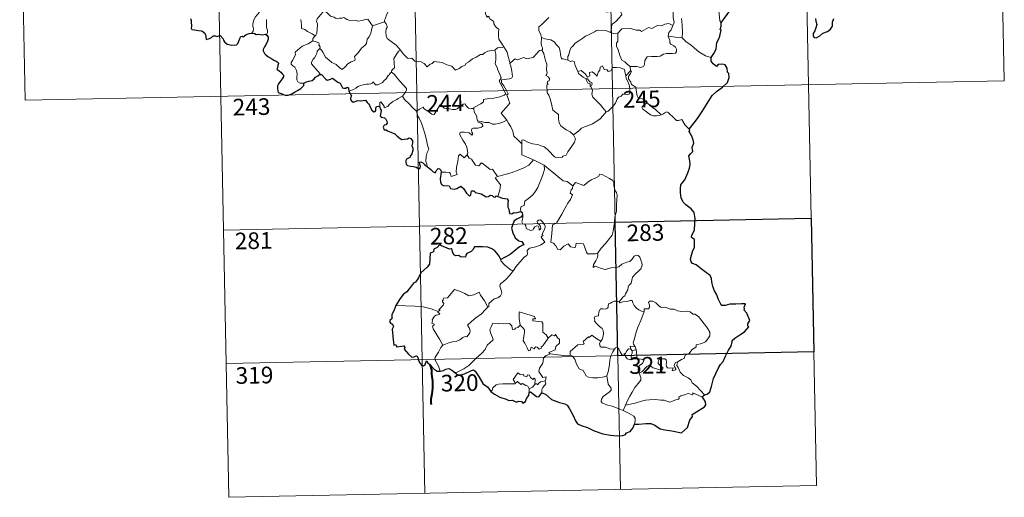
# Model space of a CAD drawing. Units: metres. Extents: x 638799 to 643313, y 4653065 to 4656123.
# Drawn here: x 639082 to 639525, y 4654824 to 4655039 of the extents above; entities that cross this region are included whole.
import ezdxf
from ezdxf.enums import TextEntityAlignment as Align

# ---------------------------------------------------------------- set-up
doc = ezdxf.new("R2010")
doc.units = ezdxf.units.M
doc.header["$MEASUREMENT"] = 0
doc.layers.add('Level 63', color=7, linetype='Continuous', lineweight=0)
doc.styles.add('Arial', font='ARIAL.TTF', dxfattribs={"height": 0.2})

msp = doc.modelspace()

# ---------------------------------------------------------------- linework, layer by layer
at = {"layer": 'Level 63', "linetype": 'Continuous', "lineweight": 0}
for points in [[(639523.03, 4655131.84), (639525.43, 4655011.4)], [(639346.5, 4655128.31), (639352.51, 4654827.21)], [(639434.77, 4655130.08), (639440.78, 4654828.99)], [(639081.7, 4655123.01), (639084.11, 4655002.57)], [(639169.97, 4655124.78), (639175.98, 4654823.68)], [(639258.23, 4655126.54), (639264.25, 4654825.45)], [(639376.04, 4655036.22), (639376.62, 4655037.7), (639376.23, 4655039.95), (639376.24, 4655043.07), (639375.51, 4655045.88), (639376.09, 4655047.26), (639375.89, 4655048.28), (639374.43, 4655049.69), (639373.03, 4655050.73), (639371.84, 4655051.05), (639371.1, 4655052.04), (639370.24, 4655054.93), (639370.15, 4655056.15), (639369.55, 4655057.3), (639369.49, 4655059.26), (639368.15, 4655061.06), (639367.82, 4655063.52), (639368.28, 4655064.33), (639368.03, 4655066.24), (639367.14, 4655068.04), (639366.89, 4655072.19), (639366.55, 4655075.83)], [(639401.9, 4655071.83), (639401.53, 4655070.52), (639402.01, 4655068.57), (639402.04, 4655067.49), (639401.13, 4655066.42), (639399.37, 4655064.55), (639399.16, 4655062.85), (639399.29, 4655061.42), (639398.97, 4655060.44), (639397.91, 4655059.56), (639396.61, 4655058.91), (639396.63, 4655057.03), (639396.27, 4655054.8), (639396.33, 4655051.75), (639395.71, 4655049.84), (639396, 4655047.11), (639396.57, 4655044.3), (639396.95, 4655041.56), (639397.17, 4655038.42), (639397.76, 4655037.43)], [(639178.59, 4655056.9), (639178.76, 4655055.94), (639179.39, 4655054.94), (639180.42, 4655054.3), (639181.32, 4655053.79), (639182.99, 4655054.17), (639183.85, 4655053.08), (639184.94, 4655051.14), (639185.99, 4655048.97), (639186.91, 4655047.09), (639188.01, 4655045.15), (639188.69, 4655043.91), (639189.75, 4655042.31), (639188.82, 4655041.29), (639187.75, 4655039.99), (639187.01, 4655038.32), (639186.73, 4655036.86), (639186.7, 4655035.79), (639187.06, 4655034.9), (639186.9, 4655033.8), (639186.32, 4655032.8)], [(639335.45, 4655047.63), (639337.57, 4655046.5), (639339.92, 4655045.49), (639342.3, 4655044.19), (639346.13, 4655042.28), (639347.08, 4655042.42), (639349.27, 4655043.61), (639350.25, 4655043.83), (639352.16, 4655043.47), (639353.11, 4655041.05), (639351.73, 4655039.54), (639350.56, 4655038.24), (639349.59, 4655037.51), (639348.66, 4655036.87), (639348.47, 4655035.84), (639348.41, 4655034.77), (639347.95, 4655033.18)], [(639218.9, 4655042.98), (639217.44, 4655041.3), (639216.49, 4655040.15), (639215.77, 4655039.24), (639215.49, 4655038.15), (639215.89, 4655037.02), (639215.81, 4655034.49), (639215.65, 4655032.78), (639215.21, 4655031.98), (639214.93, 4655031.68)], [(639218.9, 4655042.98), (639220.19, 4655042.15), (639221.71, 4655040.5), (639223.43, 4655040.08), (639224.3, 4655039.41), (639225.85, 4655039.65), (639226.97, 4655039.64), (639227.77, 4655039.85), (639229.13, 4655038.99), (639230.43, 4655038.46), (639233.02, 4655038.71), (639234.1, 4655038.3), (639235.99, 4655038.52), (639237.34, 4655038.93), (639238.66, 4655039.06), (639240.74, 4655036.11)], [(639252.05, 4655046.25), (639251.29, 4655045.22), (639250.25, 4655045.36), (639249.7, 4655045.61), (639248.8, 4655045.32), (639248.15, 4655044.78), (639248, 4655043.93), (639247.77, 4655043.28), (639247.61, 4655042.07), (639246.94, 4655041.05), (639246.57, 4655039.61), (639246.05, 4655038.68), (639246.11, 4655037.9)], [(639291.62, 4655043.36), (639291.65, 4655041.64), (639292.16, 4655039.97), (639292.43, 4655040.42), (639292.86, 4655039.98), (639293.1, 4655040.43), (639293.64, 4655039.31), (639294.92, 4655038.37), (639295.41, 4655037.83), (639295.45, 4655037.03), (639296.09, 4655035.84), (639296.91, 4655035.02), (639297.63, 4655034.63), (639297.52, 4655033.13), (639297.48, 4655031.56), (639297.7, 4655030.19), (639299.1, 4655027.87), (639299.86, 4655026.62)], [(639192.95, 4655038.94), (639192.96, 4655037.5), (639193, 4655035.4), (639193.4, 4655034.04), (639193.39, 4655032.92), (639193.02, 4655032.42), (639192.46, 4655032.37)], [(639214.93, 4655031.68), (639213.49, 4655032.57), (639211.45, 4655033.64), (639210.22, 4655034.51), (639208.75, 4655034.93), (639208.63, 4655036.64), (639208.35, 4655038.96)], [(639320.22, 4655039.89), (639318.67, 4655038.34), (639317.03, 4655036.75), (639315.72, 4655035.64), (639315.6, 4655034.03), (639316.51, 4655032.12), (639316.81, 4655030.91)], [(639379.94, 4655039.42), (639380.27, 4655036.42), (639380.4, 4655033.06), (639380.2, 4655030.77)], [(639216.97, 4655025.92), (639217.93, 4655025.08), (639218.26, 4655024.23), (639219.53, 4655022.08), (639221.17, 4655020.7), (639222.44, 4655019.65), (639224.26, 4655018.76), (639226.16, 4655017.02), (639227.05, 4655016.38), (639228.32, 4655017.68), (639229.62, 4655019), (639231.1, 4655019.87), (639232.77, 4655020.54), (639232.85, 4655021.17), (639232.57, 4655022.3), (639234.19, 4655024), (639235.75, 4655026.12), (639237.38, 4655027.48), (639238, 4655028.24), (639238.26, 4655030.1), (639239.25, 4655031.13), (639239.89, 4655032.81), (639240.27, 4655034.17), (639240.74, 4655036.11)], [(639240.74, 4655036.11), (639246.11, 4655037.9)], [(639246.11, 4655037.9), (639246.11, 4655037.89), (639246.82, 4655037.03), (639247.38, 4655035.89), (639247.37, 4655035.32), (639246.85, 4655034.74), (639246.73, 4655033.39), (639246.85, 4655031.62), (639247.27, 4655030.45), (639249.14, 4655029.08), (639251.33, 4655027.4), (639252.69, 4655025.88), (639253.32, 4655025.15)], [(639347.95, 4655033.18), (639345.84, 4655034.06), (639342.63, 4655034.14), (639341.63, 4655034.1), (639340.73, 4655033.44), (639339.31, 4655032.71), (639338.08, 4655032.05), (639336.7, 4655031.44), (639335.5, 4655030.52), (639333.62, 4655029.34), (639332.03, 4655028.32), (639331.02, 4655026.96), (639330.18, 4655026.31), (639329.62, 4655025.01), (639329.24, 4655023.13), (639328.78, 4655022.37), (639328.79, 4655020.6)], [(639376.04, 4655036.22), (639374.29, 4655037.11), (639372.38, 4655036.86), (639370.99, 4655036.11), (639369.09, 4655036.27), (639366.52, 4655035), (639365.05, 4655035.34), (639361.95, 4655033.6), (639361.21, 4655034.24), (639359.46, 4655034.16), (639356.58, 4655035.08), (639353.1, 4655034.81), (639351.21, 4655032.87)], [(639373.93, 4655031.51), (639374.31, 4655033.15), (639375.23, 4655034.34), (639376.04, 4655036.22)], [(639214.93, 4655031.68), (639214.46, 4655031.17), (639213.87, 4655030.28), (639213.78, 4655029.32)], [(639316.81, 4655030.91), (639316.76, 4655027.92), (639316.96, 4655026.8), (639317.37, 4655026.28), (639317.28, 4655025.42), (639316.95, 4655025.14)], [(639328.79, 4655020.6), (639326.66, 4655021.21), (639325.9, 4655021.3), (639325.46, 4655023.14), (639325.27, 4655024.65), (639324.8, 4655026.37), (639323.64, 4655027.54), (639322.63, 4655028.95), (639321.02, 4655029.77), (639318.43, 4655030.32), (639316.81, 4655030.91)], [(639347.95, 4655033.18), (639349.32, 4655032.71), (639351.21, 4655032.87)], [(639351.21, 4655032.87), (639351.24, 4655029.25), (639350.72, 4655028.38), (639350.63, 4655027), (639351.36, 4655025.36), (639352.15, 4655022.79), (639353.05, 4655020.63), (639354.37, 4655019.95), (639355.63, 4655018.7), (639356.89, 4655017.85)], [(639356.89, 4655017.85), (639359.89, 4655017.78), (639361.54, 4655017.3), (639362.84, 4655017.84), (639363.24, 4655018.67), (639363.4, 4655020.57), (639364.49, 4655022.16), (639366.45, 4655022.29), (639369.01, 4655022.25), (639370.41, 4655022.43), (639371.89, 4655023.41), (639373.22, 4655023.68), (639375.96, 4655023.67), (639377.21, 4655023.87), (639377.72, 4655024.57), (639377.76, 4655025.64), (639377.27, 4655026.54), (639376.5, 4655027.09), (639375.2, 4655027.82), (639374.7, 4655028.48), (639374.69, 4655029.78), (639374.08, 4655030.94), (639373.93, 4655031.51)], [(639380.2, 4655030.77), (639377.2, 4655030.99), (639373.93, 4655031.51)], [(639393.38, 4655021.8), (639390.72, 4655022.67), (639387.75, 4655024.34), (639385.87, 4655026.14), (639384.52, 4655027.3), (639381.96, 4655029.1), (639380.2, 4655030.77)], [(639209.68, 4655010.27), (639208.15, 4655010.26), (639207.1, 4655010.95), (639206.67, 4655011.84), (639206.63, 4655012.99), (639206.81, 4655014.47), (639206.43, 4655016.01), (639205.7, 4655017.49), (639204.85, 4655018.17), (639204.1, 4655018.81), (639203.97, 4655019.62), (639204.62, 4655020.47), (639205.94, 4655023.07), (639205.87, 4655024.26), (639206.93, 4655025.22), (639209.05, 4655026.97), (639211.75, 4655028.05), (639213.78, 4655029.32)], [(639216.81, 4655014.13), (639217.04, 4655014.56), (639213.24, 4655019.04), (639213.18, 4655019.82), (639213.9, 4655021.04), (639214.61, 4655021.75), (639215.24, 4655023), (639215.6, 4655023.72), (639215.7, 4655024.78), (639216.97, 4655025.92)], [(639213.78, 4655029.32), (639215.38, 4655028.86), (639216.44, 4655028.48), (639216.68, 4655027.8), (639216.44, 4655027.46), (639217.07, 4655026.65), (639216.97, 4655025.92)], [(639253.32, 4655025.15), (639252.34, 4655024.67), (639252.01, 4655023.96), (639250.31, 4655021.37), (639250.52, 4655019.67), (639250.62, 4655017.2), (639249.82, 4655016.6), (639249.27, 4655015.88), (639249.3, 4655015.25)], [(639253.32, 4655025.15), (639253.49, 4655024.94), (639254.51, 4655023.51), (639256.5, 4655021.53), (639257.6, 4655021.36), (639258.41, 4655021.52), (639259.73, 4655020.24), (639261.3, 4655020.04), (639262.62, 4655019.95), (639264, 4655019.1), (639265.38, 4655017.71), (639266.76, 4655018.87), (639267.6, 4655019.1), (639268.46, 4655020.06), (639272.03, 4655019.64), (639274.24, 4655018.59), (639276.51, 4655017.9), (639278.03, 4655016.12), (639279.69, 4655016.93), (639280.96, 4655017.74), (639282.44, 4655018.48), (639282.81, 4655019.21), (639284.18, 4655019.93), (639285.81, 4655021.32), (639287.48, 4655022.06), (639289.33, 4655023.16), (639290.42, 4655023.22), (639291.17, 4655023.92), (639292.65, 4655024.64), (639294.47, 4655024.96), (639295.89, 4655025.16)], [(639295.89, 4655025.16), (639296.21, 4655023.32), (639296.22, 4655020.76), (639296.04, 4655019.08), (639296.86, 4655017.32), (639297.21, 4655016.26), (639298.15, 4655014.25), (639298.61, 4655012.63), (639297.83, 4655011.21), (639298.93, 4655008.93), (639300.77, 4655005.54), (639300.08, 4655004.94), (639298.11, 4655004.15), (639295.39, 4655003.55), (639293.18, 4655003.4), (639290.7, 4655002.99), (639290.74, 4655001.84), (639289.56, 4655000.94), (639286.34, 4654999.28), (639286.33, 4654998.94)], [(639299.86, 4655026.62), (639299.1, 4655026.38), (639298.52, 4655026.48), (639297, 4655026.17), (639295.89, 4655025.16)], [(639303.02, 4655019.65), (639302.56, 4655019.54), (639301.83, 4655022.26), (639301.37, 4655024.29), (639299.86, 4655026.62)], [(639316.95, 4655025.14), (639315.98, 4655024.96), (639313.09, 4655021.79), (639310.1, 4655021.32), (639308.87, 4655021.91), (639305.94, 4655020.84), (639304.92, 4655021.2), (639303.02, 4655019.65)], [(639316.95, 4655025.14), (639317.94, 4655023.68), (639318.39, 4655021.62), (639318.83, 4655020.01), (639319.28, 4655018.86), (639319.11, 4655016.21), (639319.42, 4655015.19), (639319.33, 4655014.29), (639318.77, 4655013.77), (639319.9, 4655013.21), (639320.4, 4655012.38), (639320.33, 4655011.31), (639319.64, 4655011.19), (639319.37, 4655010.37), (639319.79, 4655009.64), (639319.26, 4655009.56), (639319.41, 4655005.95), (639320.2, 4655004.87), (639320.94, 4655002.85), (639321.49, 4655000.2), (639321.92, 4654998.13), (639324.46, 4654996.23), (639324.55, 4654994.28), (639324.76, 4654992.38), (639325.52, 4654991.08), (639326.82, 4654990.12), (639327.95, 4654989.25), (639329.83, 4654988.32), (639331.32, 4654987.07)], [(639333.17, 4655015.6), (639332.07, 4655018.25), (639331.56, 4655020.05), (639330.84, 4655020.4), (639329.97, 4655020.09), (639328.79, 4655020.6)], [(639301.17, 4654993.68), (639298.66, 4654996.84), (639301.67, 4655000.19), (639302.52, 4655001.28), (639302.19, 4655002.44), (639301.24, 4655005.01), (639301.9, 4655005.46), (639301.07, 4655007.05), (639299.89, 4655009.02), (639298.87, 4655010.5), (639298.79, 4655011.77), (639302.42, 4655012.3), (639303.55, 4655012.73), (639303.81, 4655013.36), (639303.44, 4655015.69), (639302.97, 4655017.92), (639302.66, 4655019.13), (639303.02, 4655019.65)], [(639333.17, 4655015.6), (639334.71, 4655016.05), (639336.54, 4655014.43), (639337.52, 4655013.06), (639338.64, 4655013.55), (639338.56, 4655015.1), (639339.62, 4655015.45), (639340.75, 4655014.59), (639342.02, 4655013.42), (639342.34, 4655015.25), (639343.12, 4655016.22), (639343.25, 4655017.44), (639344.28, 4655018.11), (639345.16, 4655016.46), (639346.45, 4655016.25), (639346.95, 4655015.61), (639348.08, 4655015.84), (639348.81, 4655017.36), (639350.7, 4655017.35), (639352.44, 4655017.24), (639354.26, 4655016.51), (639354.49, 4655014.77), (639354.9, 4655013.56)], [(639356.89, 4655017.85), (639356.96, 4655015.79)], [(639249.3, 4655015.25), (639248.78, 4655014.93), (639248.22, 4655014.11), (639247.7, 4655013.74), (639246.81, 4655012.26), (639245.92, 4655011.43), (639245.22, 4655010.57), (639244.33, 4655010.08), (639243.16, 4655009.59), (639242.06, 4655009.55), (639241.52, 4655010.32), (639241.13, 4655010.93), (639240.58, 4655010.33), (639239.99, 4655010.04), (639238.94, 4655009.85), (639237.92, 4655009.86), (639236.5, 4655009.56), (639235.48, 4655009.26), (639234.15, 4655008.79), (639233.24, 4655008.05), (639232.06, 4655007.4), (639230.03, 4655006.75)], [(639249.3, 4655015.25), (639250.44, 4655014.3), (639251.52, 4655012.97), (639253.05, 4655011.24), (639254.83, 4655009.28), (639255.97, 4655007.93), (639256.07, 4655007.28), (639255.52, 4655006.29), (639254.21, 4655004.4)], [(639336.97, 4655012.31), (639335.58, 4655013.06), (639334.27, 4655014.1), (639333.53, 4655014.67), (639333.17, 4655015.6)], [(639336.97, 4655012.31), (639336.95, 4655011.82), (639337.72, 4655010.33), (639338.72, 4655010.19), (639338.85, 4655008.87)], [(639338.85, 4655008.87), (639339.39, 4655009.28), (639339.63, 4655009.84), (639339.49, 4655010.55), (639338.63, 4655010.9), (639337.55, 4655012.25), (639336.97, 4655012.31)], [(639354.9, 4655013.56), (639355.08, 4655012.34), (639355.8, 4655011.04), (639356.43, 4655009.51), (639356.65, 4655007.94), (639356.74, 4655006.07), (639356.36, 4655005.36), (639355.46, 4655005.17), (639353.57, 4655005.4), (639352.71, 4655004.43), (639351.56, 4655003.99), (639350.99, 4655003.16), (639350.15, 4655001.26), (639349.05, 4654999.75), (639346.89, 4654997.71), (639346.03, 4654997.41)], [(639356.96, 4655015.79), (639354.9, 4655013.56)], [(639357.37, 4655009.76), (639357.06, 4655010.67), (639356.12, 4655012.3), (639356.07, 4655013.3), (639356.94, 4655014.62), (639357.4, 4655015.75), (639356.96, 4655015.79)], [(639084.11, 4655002.57), (639525.43, 4655011.4)], [(639346.03, 4654997.41), (639344.45, 4654999.15), (639343.46, 4655000.58), (639341.6, 4655002.38), (639340.04, 4655004.04), (639339.47, 4655005.3), (639339.89, 4655006.99), (639339.28, 4655008.48), (639338.85, 4655008.87)], [(639364.53, 4655001.44), (639363.98, 4655002.51), (639362.29, 4655003.18), (639360.63, 4655003.32), (639359.97, 4655004.56), (639359.54, 4655007.21), (639359.35, 4655008.48), (639357.37, 4655009.76)], [(639254.21, 4655004.4), (639252.23, 4655003.35), (639251.6, 4655002.92), (639249.91, 4655002.04), (639249.01, 4655001.35), (639248.26, 4655000.65), (639247.58, 4654999.8), (639246.02, 4654999.15), (639246, 4654999.93), (639244.48, 4655001.92), (639243.93, 4655001.58), (639244.01, 4655000.89), (639243.93, 4654999.63)], [(639254.21, 4655004.4), (639255.12, 4655002.96), (639257.15, 4655001.02), (639259.07, 4654999.1), (639260.51, 4654997.64)], [(639260.51, 4654997.64), (639261.88, 4654998.56), (639263.54, 4654999.53), (639263.93, 4654998.7), (639265.58, 4654997.62), (639267.38, 4654996.37), (639268.43, 4654996.13), (639269.41, 4654997.66), (639271.12, 4655000.48), (639271.68, 4655000.72), (639272.3, 4654999.71), (639272.97, 4654999.1), (639274.12, 4654998.86), (639275.34, 4654998.74), (639276.71, 4654998.41), (639278.08, 4654998.37), (639278.9, 4654998.67), (639279.83, 4654999.43), (639281.55, 4655000.82), (639282.42, 4655000.94), (639282.74, 4655000.2), (639283.92, 4654999.08), (639285.24, 4654998.88), (639286.33, 4654998.94)], [(639286.33, 4654998.94), (639286.56, 4654997.4), (639287.75, 4654995.2), (639287.74, 4654994.58), (639288.09, 4654993.34)], [(639364.53, 4655001.44), (639362.79, 4655000.17), (639362.11, 4654999.52), (639362.58, 4654998.57), (639364.25, 4654997.41), (639365.94, 4654996.07), (639367.29, 4654995.61), (639368.66, 4654995.54), (639370.04, 4654995.77), (639370.74, 4654996.02)], [(639370.74, 4654996.02), (639368.2, 4654998.36), (639366.09, 4655000), (639364.53, 4655001.44)], [(639265.37, 4654972.7), (639265.22, 4654973.88), (639264.75, 4654975.04), (639264.92, 4654977.19), (639265.4, 4654979.05), (639266.09, 4654980.48), (639265.44, 4654982.31), (639264.94, 4654985.36), (639264.27, 4654987.66), (639263.55, 4654990.05), (639262.73, 4654992.23), (639261.7, 4654994.59), (639261.11, 4654995.39), (639260.51, 4654997.64)], [(639331.32, 4654987.07), (639333.63, 4654988.79), (639334.86, 4654989.95), (639336.29, 4654990.63), (639338.01, 4654991.24), (639339.8, 4654991.96), (639341.73, 4654993.21), (639343.33, 4654994.2), (639344.46, 4654995.64), (639346.03, 4654997.41)], [(639383.44, 4654989.58), (639381.61, 4654991.32), (639380.14, 4654993.9), (639378.57, 4654993.41), (639377.69, 4654993.44), (639376.74, 4654994.34), (639373.89, 4654997.1), (639373.39, 4654997.38), (639372.51, 4654996.91), (639371.55, 4654996.27), (639370.74, 4654996.02)], [(639288.09, 4654993.34), (639288.31, 4654992.65), (639289.6, 4654992.21), (639290.26, 4654991.7), (639290.45, 4654990.96), (639289.75, 4654990.42), (639288.22, 4654989.95), (639286.13, 4654990.04), (639285.44, 4654989.66), (639285.32, 4654989.06), (639285.52, 4654988.2), (639285.89, 4654987.43), (639285.42, 4654986.91), (639284.3, 4654987.97), (639282.05, 4654988.16), (639280.68, 4654988.22), (639280.02, 4654987.88), (639280.13, 4654986.95), (639281.47, 4654984.64), (639282.59, 4654982.8), (639283.17, 4654981.49), (639283.62, 4654978.93), (639283.34, 4654977.97)], [(639288.09, 4654993.34), (639289.62, 4654992.96), (639291.34, 4654992.55), (639293.2, 4654992.64), (639294.79, 4654991.77), (639295.97, 4654991.78), (639297.67, 4654992.16), (639299.42, 4654992.68)], [(639299.42, 4654992.68), (639301.17, 4654993.68)], [(639308.03, 4654982.94), (639306.06, 4654984.87), (639304.4, 4654986.34), (639303.95, 4654988.62), (639303.1, 4654990.6), (639302.04, 4654992.24), (639301.17, 4654993.68)], [(639308.03, 4654982.94), (639308.02, 4654984.56), (639308.68, 4654984.78), (639310.69, 4654983.78), (639312.73, 4654983), (639315.02, 4654982.65), (639316.77, 4654982.09), (639318.1, 4654981.6), (639319.47, 4654980.54), (639320.83, 4654979.26), (639321.95, 4654977.78), (639322.66, 4654977.03), (639323.69, 4654976.69), (639326.2, 4654976.97), (639326.51, 4654977.4), (639327.95, 4654977.88), (639328.66, 4654979.36), (639330.59, 4654981.9), (639331.73, 4654983.78), (639332.25, 4654985.14), (639331.32, 4654987.07)], [(639313.22, 4654975.79), (639308.05, 4654977.94), (639308.03, 4654982.94)], [(639271.68, 4654970.18), (639273.78, 4654970.24), (639275.44, 4654969.98), (639275.91, 4654969.41), (639276.1, 4654968.3), (639278.81, 4654969.14), (639278.33, 4654970.27), (639278.61, 4654972.23), (639279.19, 4654975.12), (639279.52, 4654977.55), (639280.2, 4654978.37), (639281.98, 4654976.68), (639283.34, 4654977.97)], [(639283.34, 4654977.97), (639284.19, 4654976.51), (639285.29, 4654976.12), (639286.47, 4654974.21), (639287.13, 4654973.35), (639288.55, 4654973.07), (639289.78, 4654974.43), (639290.56, 4654973.98), (639293.76, 4654971.4), (639294.81, 4654971.57), (639297.09, 4654968.26)], [(639297.09, 4654968.26), (639299.84, 4654969.02), (639303.23, 4654969.89), (639306.32, 4654971.03), (639308.92, 4654972.07), (639311.09, 4654973.35), (639313.22, 4654975.79)], [(639307.48, 4654952.43), (639307.45, 4654953.72), (639307.74, 4654954.74), (639308.99, 4654955.24), (639309.37, 4654957.1), (639311.02, 4654958.39), (639312.95, 4654959.94), (639314.14, 4654961.57), (639315.14, 4654963.23), (639315.89, 4654965.23), (639316.67, 4654967.04), (639317.51, 4654968.92), (639318.24, 4654971.46), (639318.11, 4654973.29)], [(639313.22, 4654975.79), (639315.69, 4654974.5), (639318.11, 4654973.29)], [(639318.11, 4654973.29), (639320.12, 4654971.61), (639322.31, 4654969.95), (639324.27, 4654968.2), (639326.57, 4654966.3), (639328.46, 4654965.98), (639330.96, 4654964.07)], [(639297.09, 4654968.26), (639295.96, 4654967.64), (639298.39, 4654964.51), (639298.11, 4654962.02), (639297.24, 4654959.23)], [(639349.88, 4654950.13), (639350.61, 4654952.61), (639350.68, 4654955.66), (639350.92, 4654959.79), (639350.69, 4654961.09), (639350.09, 4654961.78), (639349.52, 4654964.1), (639349.5, 4654965.42), (639349.04, 4654966.4), (639347.48, 4654967.33), (639344.22, 4654969.14), (639343.22, 4654969.23), (639342.5, 4654968.18), (639340.98, 4654967.45), (639339.24, 4654966.8), (639337.75, 4654965.64), (639335.89, 4654964.11), (639332.17, 4654965.56), (639330.96, 4654964.07)], [(639330.96, 4654964.07), (639330.89, 4654962.87), (639330.23, 4654962.24), (639329.79, 4654960.75), (639330.81, 4654959.91), (639329.95, 4654957.92), (639328.76, 4654956.16), (639327.43, 4654953.84), (639325.97, 4654951.27), (639323.55, 4654947.28), (639321.78, 4654946.47), (639321.52, 4654942.54), (639321, 4654938.62), (639322.22, 4654938.13), (639323.38, 4654937.02), (639324.25, 4654935.34), (639325.26, 4654935.12), (639326.85, 4654936.86), (639328.92, 4654937.83), (639329.86, 4654936.61), (639331.64, 4654936.2), (639332.25, 4654936.38), (639332.38, 4654937.26), (639332.41, 4654938.21), (639335.77, 4654937.84), (639337.1, 4654934.14), (639337.52, 4654933.32), (639341.2, 4654933.34), (639342.04, 4654933.6)], [(639304.31, 4654925.95), (639305.3, 4654927.59), (639309.03, 4654931.94), (639310.3, 4654932.67), (639310.54, 4654933.38), (639310.38, 4654934.84), (639311.41, 4654935.89), (639313.76, 4654936.4), (639316.39, 4654937.23), (639318.37, 4654938.65), (639316.7, 4654940.92), (639316.97, 4654941.31), (639317.58, 4654941.53), (639317.18, 4654942.16), (639317.78, 4654943.61), (639318.37, 4654944.73), (639318.51, 4654945.79), (639318.19, 4654946.67), (639317.16, 4654947.91), (639316.44, 4654948.66), (639315.64, 4654948.62), (639314.98, 4654948.1), (639315.1, 4654947.19), (639316.01, 4654946.44), (639316.42, 4654945.72), (639316.56, 4654944.84), (639316.3, 4654944.34), (639315.82, 4654944.03), (639315.82, 4654945.01), (639315.39, 4654945.79), (639314.72, 4654945.98), (639313.8, 4654945.58), (639313.28, 4654944.84), (639313.04, 4654944.26), (639311.96, 4654943.93), (639309.96, 4654944.88), (639309.86, 4654945.94), (639309.36, 4654946.78), (639308.38, 4654946.98), (639308.05, 4654947.74), (639308.44, 4654949.55), (639308.45, 4654950.29), (639308.3, 4654950.8)], [(639342.04, 4654933.6), (639343.68, 4654935.87), (639345.92, 4654938.17), (639347.57, 4654940.26), (639348.68, 4654941.87), (639349.17, 4654943.61), (639349.69, 4654947.54), (639349.88, 4654950.13)], [(639173.58, 4654944.12), (639438.37, 4654949.42)], [(639342.04, 4654933.6), (639342.22, 4654932.73), (639342.07, 4654931.7), (639341.31, 4654930.29), (639340.23, 4654928.65), (639340.13, 4654927.25), (639341.04, 4654927.8), (639342.32, 4654927.36), (639343.94, 4654926.79), (639345.55, 4654926.34), (639348.19, 4654927.1), (639350.4, 4654927.16), (639351.7, 4654927.52), (639353.06, 4654928.67), (639355.26, 4654929.66), (639356.67, 4654930), (639357.75, 4654930.96), (639358.67, 4654932.31), (639359.45, 4654932.72), (639360.45, 4654932.63), (639361.16, 4654931.84), (639361.65, 4654930.6), (639362.04, 4654929.35), (639362.18, 4654928.34), (639361.58, 4654926.66), (639360.79, 4654925.67), (639359.29, 4654924.37), (639357.93, 4654922.87), (639357.32, 4654920.22), (639356.15, 4654919.18), (639355.85, 4654918.33), (639355.84, 4654917.17), (639354.76, 4654915.31), (639354.46, 4654914.44), (639353.67, 4654914.02), (639351.83, 4654911.81)], [(639298.47, 4654930.79), (639298.47, 4654930.28), (639300.31, 4654928.31), (639303.19, 4654926.02), (639304.31, 4654925.95)], [(639304.31, 4654925.95), (639302.57, 4654923.72), (639300.95, 4654921.9), (639299.75, 4654920.9), (639298.53, 4654920.05), (639298.17, 4654919.56), (639298.07, 4654918.77), (639298.89, 4654916.5), (639298.99, 4654915.62), (639298.33, 4654914.5), (639297.12, 4654913.49), (639295.57, 4654913.14), (639293.18, 4654911.05), (639293.09, 4654909.64), (639292.73, 4654909.42)], [(639270.35, 4654907.38), (639271.23, 4654908), (639270.52, 4654908.2), (639272.73, 4654910.35), (639272.84, 4654911.08), (639272.19, 4654911.76), (639272.18, 4654912.24), (639272.56, 4654912.46), (639272.5, 4654913.16), (639272.74, 4654913.45), (639274.48, 4654913.56), (639277.66, 4654917.34), (639279.98, 4654916.5), (639282.38, 4654915.51), (639284.06, 4654914.53), (639286.33, 4654914.94), (639288.8, 4654916.06), (639289.44, 4654914.72), (639291.1, 4654912.25), (639292.73, 4654909.42)], [(639270.35, 4654907.38), (639267.09, 4654908.6), (639263.46, 4654909.53), (639259.82, 4654909.87), (639255.59, 4654910.02), (639251.22, 4654910.15)], [(639351.83, 4654911.81), (639350.39, 4654912.06), (639349.62, 4654912.11), (639348.69, 4654911.62), (639348.02, 4654911.16), (639347.24, 4654910.97), (639346.92, 4654910.18), (639346.95, 4654909.39), (639346.6, 4654908.86), (639345.75, 4654908.51), (639344.49, 4654908.6), (639343.46, 4654908.58), (639342.74, 4654907.21), (639342.49, 4654905.42), (639341.68, 4654905.28), (639340.65, 4654904.86), (639340.92, 4654903.64), (639340.69, 4654903.1), (639341.73, 4654901.78), (639343.06, 4654900.62), (639344.26, 4654899.68), (639344.7, 4654898.86), (639344.82, 4654897.65), (639344.65, 4654896.24), (639344.24, 4654894.83), (639343.59, 4654894.03)], [(639363.12, 4654907.35), (639361.92, 4654907.58), (639360.69, 4654908.19), (639359.68, 4654908.93), (639358.69, 4654910.09), (639358.05, 4654911.36), (639357.74, 4654912.29), (639356.81, 4654912.43), (639355.45, 4654911.9), (639353.51, 4654911.73), (639352.15, 4654911.38), (639351.83, 4654911.81)], [(639378.41, 4654884.84), (639379.93, 4654885.84), (639381.13, 4654886.3), (639381.65, 4654887.73), (639383.44, 4654888.55), (639384.63, 4654890.06), (639386.5, 4654891.5), (639386.5, 4654892.33), (639389.12, 4654893.05), (639390.72, 4654893.77), (639391.87, 4654895.05), (639392.76, 4654896.42), (639392.76, 4654898.08), (639391.69, 4654899.89), (639387.64, 4654905.17), (639386, 4654906.27), (639385.05, 4654906.17), (639383.87, 4654907.19), (639382.5, 4654907.54), (639380.11, 4654907.41), (639378.19, 4654907.72), (639376.69, 4654908.53), (639374.92, 4654908.44), (639373.16, 4654909.28), (639372.14, 4654909.35), (639370.77, 4654909.19), (639369.8, 4654909.93), (639368.39, 4654911.33), (639367.09, 4654912.04), (639365.51, 4654912.09), (639365.03, 4654911.5), (639365.46, 4654910.22), (639365.58, 4654909.21), (639365.09, 4654908.65), (639363.13, 4654908.59), (639363.12, 4654907.35)], [(639272.39, 4654892.19), (639270.82, 4654894.98), (639268.07, 4654899.58), (639267.67, 4654900.83), (639268.51, 4654901.37), (639268.46, 4654901.72), (639267.46, 4654902.21), (639267.79, 4654903.03), (639267.58, 4654903.62), (639268.57, 4654905.25), (639269.45, 4654905.82), (639270.87, 4654906.11), (639271.07, 4654906.34), (639270.21, 4654907.09), (639270.35, 4654907.38)], [(639292.73, 4654909.42), (639291.54, 4654908.12), (639289.75, 4654906.38), (639287.25, 4654904.57)], [(639314.13, 4654904.17), (639313.65, 4654905.09), (639306.72, 4654907.33), (639306.8, 4654904.24), (639307.23, 4654901.23)], [(639363.12, 4654907.35), (639361.61, 4654903.42), (639360.32, 4654900.36), (639359.4, 4654897.59), (639358.75, 4654895.13), (639358.11, 4654893.35), (639358.27, 4654892.64), (639359.04, 4654891.48)], [(639287.25, 4654904.57), (639285.36, 4654902.94), (639283.57, 4654901.31), (639284.21, 4654900.09), (639284.65, 4654898.7), (639284.61, 4654897.75), (639283.81, 4654896.68), (639283.22, 4654895.96), (639282.5, 4654896.12), (639281.48, 4654895.75), (639280.06, 4654894.7), (639278.35, 4654893.9), (639276.71, 4654893.71), (639275.05, 4654893.32), (639273.65, 4654892.7), (639272.39, 4654892.19)], [(639307.23, 4654901.23), (639306.19, 4654900.27), (639305.08, 4654899.96), (639304.77, 4654899.45), (639303.99, 4654899.19), (639303.67, 4654899.87), (639303.49, 4654900.9), (639302.49, 4654901.96), (639299.72, 4654901.92), (639294.95, 4654902.22), (639294.07, 4654900.24), (639293.57, 4654899.24), (639293.9, 4654897.84), (639294.85, 4654895.76), (639295.1, 4654894.63), (639292.39, 4654892.24), (639291.48, 4654890.35), (639289.81, 4654888.55), (639287.45, 4654886.38), (639285.64, 4654884.54), (639284.09, 4654883.07), (639281.82, 4654881.64), (639278.78, 4654880.12), (639277.81, 4654879.86)], [(639319.81, 4654895.4), (639317.46, 4654891.92), (639316.71, 4654891.55), (639316.81, 4654890.85), (639315.74, 4654890.37), (639314.98, 4654891.28), (639314.13, 4654891.46), (639313.5, 4654890.62), (639312.27, 4654891.28), (639311.81, 4654889.78), (639311.07, 4654889.65), (639310.34, 4654891.05), (639309.35, 4654893.1), (639308.63, 4654894.17), (639308.68, 4654895.42), (639309.24, 4654897.95), (639309.16, 4654899.11), (639308.48, 4654900.04), (639307.23, 4654901.23)], [(639319.81, 4654895.4), (639318.95, 4654896.95), (639317.47, 4654898.08), (639317.46, 4654902.07), (639316.99, 4654902.69), (639314.38, 4654903.11), (639312.99, 4654903.24), (639312.95, 4654904.06), (639314.13, 4654904.17)], [(639320.8, 4654888.32), (639320.15, 4654888.88), (639322.98, 4654890.08), (639323.33, 4654891.59), (639324.91, 4654893.2), (639324.9, 4654894.97), (639324.19, 4654895.46), (639323.24, 4654897.05), (639322.73, 4654896.43), (639321.53, 4654896.96), (639319.81, 4654895.4)], [(639343.59, 4654894.03), (639341.74, 4654895.08), (639339.54, 4654896.67), (639338.4, 4654895.73), (639338.03, 4654896.01), (639335.62, 4654893.9), (639336.05, 4654892.92), (639335.77, 4654892.64), (639333.26, 4654892.31), (639329.81, 4654889.38), (639329.71, 4654887.75)], [(639272.39, 4654892.19), (639271.46, 4654891.16), (639270.42, 4654889.06), (639269.55, 4654887.67), (639268.89, 4654886.85), (639268.85, 4654885.79), (639270.44, 4654882.74), (639270.97, 4654880.91), (639271.22, 4654880.59)], [(639349.7, 4654890.42), (639347.66, 4654890.52), (639345.7, 4654891.31), (639343.73, 4654891.26), (639343.23, 4654891.67), (639343.01, 4654892.96), (639343.59, 4654894.03)], [(639174.78, 4654883.9), (639439.57, 4654889.2)], [(639318.33, 4654876.21), (639318.73, 4654876.29), (639319.01, 4654877.98), (639317.53, 4654877.61), (639315.62, 4654880.4), (639315.94, 4654881.83), (639317.4, 4654884.06), (639317.76, 4654886.45), (639318.69, 4654887.42), (639320.8, 4654888.32)], [(639329.71, 4654887.75), (639328.21, 4654887.41), (639324.19, 4654887.89), (639320.8, 4654888.32)], [(639346.27, 4654878.38), (639345.15, 4654877.91), (639342.26, 4654877.58), (639339.96, 4654877.49), (639338.05, 4654877.85), (639337.01, 4654878.42), (639335.6, 4654880.76), (639333.81, 4654881.52), (639332.69, 4654883.69), (639331.86, 4654885.92), (639330.87, 4654887.26), (639329.71, 4654887.75)], [(639346.27, 4654878.38), (639346.93, 4654880.2), (639347.5, 4654883.36), (639347.69, 4654885.66), (639348.13, 4654887.45), (639348.98, 4654889.2), (639349.7, 4654890.42)], [(639354.34, 4654888.02), (639354.09, 4654888.45), (639353.93, 4654887.55), (639353.22, 4654887.74), (639352.26, 4654889.18), (639351.69, 4654890.62), (639351.03, 4654891.35), (639350.28, 4654891.1), (639349.7, 4654890.42)], [(639357.07, 4654890.38), (639356, 4654890.62), (639355.39, 4654889.72), (639354.34, 4654888.02)], [(639354.34, 4654888.02), (639354.71, 4654887.06), (639355.49, 4654886.11), (639356.85, 4654885.66), (639357.71, 4654885.8)], [(639359.04, 4654891.48), (639356.78, 4654891.8), (639357.07, 4654890.38)], [(639357.07, 4654890.38), (639357.78, 4654889.67)], [(639357.78, 4654889.67), (639357.78, 4654888.65), (639357.31, 4654887.76), (639357.27, 4654886.75), (639357.71, 4654885.8)], [(639357.78, 4654889.67), (639359.5, 4654890.24)], [(639359.04, 4654891.48), (639359.28, 4654890.96), (639359.5, 4654890.24)], [(639359.5, 4654890.24), (639359.74, 4654888.91), (639359.83, 4654887.37), (639359.85, 4654886.09)], [(639357.71, 4654885.8), (639358.78, 4654886.1), (639359.85, 4654886.09)], [(639359.85, 4654886.09), (639361.8, 4654885.86), (639362.48, 4654885.74), (639362.93, 4654885.27), (639362.45, 4654883.94), (639361.23, 4654883.17), (639360.58, 4654882.13), (639360.46, 4654881.05), (639360.9, 4654879.62)], [(639360.9, 4654879.62), (639362.13, 4654880.17), (639364.33, 4654882.55), (639365.39, 4654883.15), (639367.16, 4654882.06), (639369.56, 4654881.21), (639370.93, 4654881.12), (639371.54, 4654881.46), (639371.55, 4654882.17), (639370.82, 4654882.8), (639369.87, 4654883.46), (639369.49, 4654883.9), (639369.45, 4654884.9), (639369.94, 4654885.72), (639371.18, 4654886.04), (639372.37, 4654886.04), (639373.09, 4654885.59), (639373.25, 4654884.39), (639373.08, 4654883.46), (639373.15, 4654882.58), (639373.7, 4654881.98), (639374.75, 4654881.87), (639376.27, 4654881.97), (639375.73, 4654880.64), (639377.37, 4654881.09), (639377.47, 4654881.62), (639376.95, 4654882.36), (639376.71, 4654883.13), (639377.17, 4654884.28), (639378.41, 4654884.84)], [(639390.28, 4654869.82), (639388.68, 4654871.66), (639386.75, 4654873.72), (639384.71, 4654875.23), (639384.23, 4654876.6), (639382.98, 4654877.56), (639380.86, 4654878.61), (639379.41, 4654880.13), (639378.41, 4654882.21), (639377.87, 4654883.06), (639377.97, 4654883.98), (639378.41, 4654884.84)], [(639304.98, 4654875.02), (639304.62, 4654875.9), (639304.05, 4654876.77), (639304.84, 4654877.85), (639306.12, 4654879.76), (639307.25, 4654879.07), (639308.65, 4654879.14), (639308.91, 4654878.47), (639310.21, 4654877.94), (639310.62, 4654878.83), (639311.41, 4654878.66), (639311.87, 4654877.69), (639312.98, 4654876.83), (639313.54, 4654877.35), (639313.95, 4654876.84), (639313.81, 4654874.48)], [(639360.9, 4654879.62), (639361.56, 4654877.7), (639361.56, 4654876.41), (639360.41, 4654874.96), (639358.9, 4654873.22), (639357.71, 4654871.13), (639356.62, 4654869.24), (639355.62, 4654867.33), (639354.74, 4654865.26)], [(639294, 4654871.4), (639294.65, 4654871.93), (639295, 4654872.97), (639296.47, 4654874.32), (639297.41, 4654874.66), (639299.49, 4654874.86), (639302.49, 4654874.88), (639304.8, 4654874.8), (639304.98, 4654875.02)], [(639311.25, 4654872.52), (639310.75, 4654873.83), (639309.75, 4654874.08), (639308.26, 4654875.03), (639307.49, 4654874.58), (639306.02, 4654875.8), (639304.98, 4654875.02)], [(639313.81, 4654874.48), (639312.85, 4654873.34), (639311.25, 4654872.52)], [(639313.81, 4654874.48), (639314.15, 4654874.86), (639314.75, 4654874.81), (639315.38, 4654874.31), (639315.51, 4654874.92), (639316.37, 4654875.73), (639317.27, 4654875.91), (639318.33, 4654876.21)], [(639318.33, 4654876.21), (639318.83, 4654874.83), (639317.49, 4654873.17), (639317.04, 4654872.24), (639317.07, 4654870.79)], [(639353.72, 4654862.76), (639351.36, 4654863.74), (639348.76, 4654864.71), (639346.19, 4654865.28), (639344.24, 4654866.21), (639343.76, 4654866.88), (639343.9, 4654867.88), (639344.68, 4654869.16), (639347.32, 4654871.06), (639348.26, 4654872.02), (639348.25, 4654872.93), (639346.91, 4654874.69), (639346.27, 4654878.38)], [(639311.25, 4654872.52), (639311.24, 4654870.89)], [(639389.38, 4654868.77), (639385.08, 4654870.73), (639384.99, 4654869.89), (639382.99, 4654870.43), (639381.35, 4654869.89), (639379.6, 4654869.42), (639378.7, 4654868.75), (639378.84, 4654868.17), (639378.61, 4654867.87), (639377.44, 4654867.63), (639374.74, 4654866.48), (639373.41, 4654867.01), (639372.08, 4654867.44), (639370.67, 4654867.43), (639368.19, 4654867.73), (639365.5, 4654867.62), (639363.73, 4654867.49), (639361.95, 4654866.94), (639359.02, 4654866.15), (639354.74, 4654865.26)], [(639354.74, 4654865.26), (639353.72, 4654862.76)], [(639358.72, 4654856.59), (639359.06, 4654858.2), (639359.04, 4654859.29), (639358.51, 4654860.21), (639356.34, 4654861.44), (639353.72, 4654862.76)], [(639175.98, 4654823.68), (639440.78, 4654828.99)]]:
    msp.add_lwpolyline(points, dxfattribs=at)
at = {"layer": 'Level 63', "linetype": 'Continuous', "lineweight": 30}
for points in [[(639397.76, 4655037.43), (639398.84, 4655038.93), (639400.55, 4655041.19), (639402.02, 4655043.27), (639403.8, 4655045.9), (639404.82, 4655046.39), (639406.41, 4655047.78), (639407.85, 4655048.34), (639409.11, 4655048.47), (639411.19, 4655049.79), (639412.37, 4655051.78), (639413.21, 4655052.4), (639413.26, 4655053.47), (639415.41, 4655058.19), (639415.04, 4655061.92), (639414.44, 4655063.29), (639413.7, 4655063.96), (639412.59, 4655064.13), (639411.79, 4655063.95), (639411.35, 4655064.54), (639411.66, 4655066.03), (639411.54, 4655067.67), (639411.02, 4655068.24), (639409.58, 4655068.97)], [(639158.64, 4655039.48), (639159.01, 4655038.5), (639159.05, 4655037.74), (639159.07, 4655036.16), (639158.95, 4655035.15), (639159.21, 4655034.54), (639160.45, 4655034.4), (639162.3, 4655034.09), (639163.84, 4655033.82), (639165.14, 4655032.77), (639165.54, 4655031.69), (639165.57, 4655031.09), (639165.72, 4655030), (639167.28, 4655030.35), (639168.15, 4655030.94), (639168.87, 4655031.6), (639170.01, 4655031.65), (639170.66, 4655031.31), (639171.42, 4655031.64), (639172.04, 4655031.77), (639173.39, 4655030.24), (639173.54, 4655029.61), (639174.04, 4655028.86), (639175.27, 4655027.83), (639177.36, 4655027.35), (639179.35, 4655027.6), (639180.04, 4655028.18), (639180.45, 4655029.18), (639180.95, 4655030.4), (639181.43, 4655031.3), (639182.02, 4655031.4), (639182.43, 4655031.01), (639182.93, 4655031.5), (639183.74, 4655032.16), (639185.1, 4655032.61), (639186.32, 4655032.8)], [(639440.4, 4655039.5), (639440.45, 4655038.25), (639440.94, 4655036.76), (639440.53, 4655035.25), (639439.97, 4655033.84), (639439.31, 4655032.64), (639439.27, 4655031.5), (639439.8, 4655030.85), (639440.66, 4655030.75), (639442.23, 4655031.65), (639443.66, 4655032.86)], [(639443.66, 4655032.86), (639445.76, 4655033.62), (639447.16, 4655034.61), (639447.93, 4655035.94), (639448.04, 4655037.71), (639448.57, 4655039.42)], [(639393.38, 4655021.8), (639394.56, 4655023.7), (639395.55, 4655025.67), (639395.87, 4655028.65), (639396.85, 4655030.33), (639397.19, 4655031.44), (639397.89, 4655034.29), (639397.43, 4655034.48), (639397.9, 4655036.05), (639397.76, 4655037.43)], [(639186.32, 4655032.8), (639187.48, 4655032.6), (639188.3, 4655032.23), (639189.22, 4655032.44), (639191.05, 4655032.12), (639192.46, 4655032.37)], [(639192.46, 4655032.37), (639193.23, 4655031.83), (639193.66, 4655030.96), (639193.64, 4655030.11), (639193.33, 4655029.16), (639192.71, 4655027.83), (639192.09, 4655026.66), (639191.5, 4655025.46), (639191.45, 4655024.79), (639192.02, 4655023.73), (639192.65, 4655023.08), (639193.55, 4655022.25), (639194.95, 4655021.49), (639196.23, 4655020.59), (639197.35, 4655020.15), (639198.14, 4655019.65), (639198.39, 4655019.09), (639198.09, 4655018.26), (639197.91, 4655017.19), (639197.58, 4655016.62), (639198.59, 4655015.88), (639199.44, 4655015.26), (639200.14, 4655014.42), (639200.63, 4655013.97), (639200.62, 4655013.1), (639199.94, 4655012.21), (639199.08, 4655011.07), (639198.35, 4655010.04), (639197.93, 4655009.16), (639197.94, 4655007.89), (639198.09, 4655006.72), (639198.23, 4655006.09), (639199.08, 4655005.83), (639200.25, 4655005.31), (639201.66, 4655004.78), (639202.69, 4655004.85), (639204.01, 4655005.3), (639205.59, 4655006.25), (639206.96, 4655007.03), (639208.41, 4655007.92), (639209.22, 4655008.68), (639209.73, 4655009.22), (639209.68, 4655010.27)], [(639383.44, 4654989.58), (639385.65, 4654992.39), (639387.19, 4654994.42), (639389.22, 4654997.59), (639391.51, 4655001.16), (639393.76, 4655004.75), (639395.76, 4655006.55), (639398.5, 4655008.54), (639400.65, 4655010.52), (639401.37, 4655012.8), (639401.3, 4655014.67), (639400.68, 4655015.3), (639400.47, 4655016.99), (639399.64, 4655018.56), (639398.29, 4655018.93), (639396.54, 4655018.69), (639395.69, 4655017.75), (639394.22, 4655019), (639393.29, 4655020.28), (639393.38, 4655021.8)], [(639209.68, 4655010.27), (639210.92, 4655010.86), (639211.99, 4655011.27), (639213.49, 4655011.56), (639214.39, 4655012.22), (639215.01, 4655012.99), (639216, 4655013.58), (639216.81, 4655014.13)], [(639216.81, 4655014.13), (639217.77, 4655014.23), (639219.62, 4655012.06), (639220.29, 4655011.59), (639221.95, 4655012.15), (639222.28, 4655012.45), (639222.74, 4655012.55), (639225.09, 4655010.69), (639226.06, 4655010.27), (639227.14, 4655008.22), (639227.79, 4655007.98), (639228.7, 4655008.1), (639229.28, 4655008.48), (639229.81, 4655008.22), (639229.81, 4655007.65), (639230.03, 4655006.75)], [(639230.03, 4655006.75), (639231.23, 4655004.63), (639230.84, 4655003.66), (639230.71, 4655002.98), (639231.16, 4655002.3), (639232.02, 4655001.8), (639232.88, 4655001.99), (639233.98, 4655002.45), (639235.25, 4655002.38), (639236.54, 4655002.48), (639237.59, 4655002.62), (639238.25, 4655001.58), (639238.82, 4655000.94), (639239.4, 4655000.32), (639239.46, 4654999.73), (639240.47, 4654998.07), (639241.32, 4654997.39), (639241.89, 4654997.5), (639242.13, 4654998.03), (639242.19, 4654999.08), (639242.53, 4654999.75), (639243.27, 4654999.92), (639243.93, 4654999.63)], [(639243.93, 4654999.63), (639244.22, 4654998.78), (639244.54, 4654998.16), (639244.25, 4654996.19), (639244.17, 4654995.54), (639244.55, 4654994.91), (639246.15, 4654994.74), (639246.74, 4654994.07), (639247.2, 4654993.22), (639247.33, 4654992.2), (639246.77, 4654991.47), (639246.03, 4654991.43), (639245.45, 4654990.49), (639245.95, 4654989.2), (639246.9, 4654989.26), (639247.48, 4654988.75), (639248.96, 4654988.27), (639250.76, 4654987.46), (639251.82, 4654986.37), (639253.11, 4654985.31), (639253.85, 4654984.86), (639255.03, 4654985), (639256.44, 4654985.22), (639257.19, 4654985.59), (639257.95, 4654985.41), (639258.71, 4654984.3), (639258.7, 4654983.33), (639258.49, 4654982.09), (639258.86, 4654980.99), (639258.91, 4654979.95), (639258.55, 4654979.08), (639258.49, 4654978.39), (639257.69, 4654977.4), (639257.47, 4654976.73), (639256.61, 4654976.28), (639256.09, 4654976), (639255.74, 4654975.48), (639255.68, 4654974.77), (639255.84, 4654973.81), (639256.48, 4654973.15), (639257.88, 4654972.89), (639259.14, 4654972.78), (639260.34, 4654972.37), (639261.55, 4654971.68), (639262.21, 4654972.2), (639262.32, 4654972.87), (639262.02, 4654973.75), (639261.92, 4654974.65), (639262.55, 4654974.89), (639263.34, 4654974.39), (639264, 4654973.8), (639264.41, 4654973.16), (639265.37, 4654972.7)], [(639390.28, 4654869.82), (639391.47, 4654870.12), (639392.74, 4654871.14), (639393.47, 4654873.68), (639394.42, 4654877.17), (639395.47, 4654879.41), (639396.62, 4654882.01), (639397.56, 4654883.58), (639398.71, 4654884.91), (639399.75, 4654887.25), (639401.13, 4654889.96), (639402.27, 4654891.75), (639402.72, 4654893.68), (639402.75, 4654894.4), (639403.98, 4654895.45), (639406.17, 4654896.93), (639408.4, 4654898.22), (639410.26, 4654900.52), (639409.87, 4654900.98), (639409.79, 4654901.8), (639410.3, 4654902.6), (639410.79, 4654903.37), (639409.38, 4654906.58), (639408.25, 4654907.99), (639408.38, 4654908.74), (639408.12, 4654909.41), (639408.83, 4654910.81), (639406.99, 4654910.89), (639404.42, 4654910.66), (639401.72, 4654910.71), (639399.59, 4654910.17), (639398.19, 4654910.06), (639397.7, 4654910.66), (639396.51, 4654913.07), (639395.86, 4654914.86), (639394.79, 4654916.66), (639394.06, 4654918.71), (639393.69, 4654920.73), (639393.48, 4654922.31), (639392.93, 4654923.67), (639391.21, 4654924.87), (639388.82, 4654926.66), (639386.54, 4654928.47), (639384.98, 4654929.02), (639384.29, 4654929.72), (639383.99, 4654931.18), (639384.51, 4654932.84), (639385.09, 4654934.88), (639385.87, 4654936.24), (639385.8, 4654939.81), (639384.53, 4654940.82), (639384.66, 4654941.75), (639385.87, 4654944.03), (639385.94, 4654947.16), (639386.16, 4654949.36), (639385.6, 4654952.09), (639384.27, 4654953.71), (639381.96, 4654955.46), (639380.71, 4654956.73), (639379.84, 4654958.64), (639379.53, 4654960.82), (639379.46, 4654962.83), (639379.68, 4654964.41), (639380.51, 4654965.66), (639381.4, 4654966.75), (639382.76, 4654969.84), (639383.55, 4654972), (639383.85, 4654973.63), (639383.67, 4654975.32), (639383.21, 4654977.49), (639384.21, 4654978.66), (639385.02, 4654979.5), (639384.8, 4654981.44), (639385.54, 4654983.19), (639385.16, 4654984.73), (639384.52, 4654986.64), (639383.39, 4654988.51), (639383.67, 4654989.32), (639383.44, 4654989.58)], [(639265.37, 4654972.7), (639267.06, 4654971.33), (639268.09, 4654970.3), (639268.87, 4654969.91), (639269.3, 4654970.37), (639269.63, 4654971.29), (639270.31, 4654971.89), (639270.93, 4654971.74), (639271.47, 4654971.07), (639271.68, 4654970.18)], [(639271.68, 4654970.18), (639271.19, 4654967.21), (639271.27, 4654965.75), (639271.84, 4654964.68), (639272.76, 4654964.19), (639275.19, 4654963.98), (639275.9, 4654962.89), (639277.46, 4654962.49), (639278.65, 4654962.82), (639280.45, 4654963.85), (639281.74, 4654962.83), (639283.07, 4654960.66), (639284.34, 4654959.42), (639285.03, 4654959.91), (639285.37, 4654961.74), (639286.29, 4654961.78), (639287.15, 4654960.98), (639289.68, 4654960.36), (639291.91, 4654959.02), (639292.97, 4654959.27), (639293.7, 4654959.84), (639294.66, 4654959.68), (639295.18, 4654959.09), (639296.17, 4654958.87), (639296.33, 4654959.56), (639297.24, 4654959.23)], [(639297.24, 4654959.23), (639299.33, 4654958.46), (639301.4, 4654958.12), (639301.85, 4654957.41), (639301.65, 4654956.14), (639301.74, 4654954.49), (639302.11, 4654953.53), (639302.51, 4654951.62), (639303.56, 4654951.36), (639304.46, 4654952.06), (639305.32, 4654951.85), (639307.48, 4654952.43)], [(639307.5, 4654949.89), (639305.67, 4654948.95), (639304.49, 4654948.24), (639303.99, 4654946.75), (639303.41, 4654945.01), (639303.95, 4654942.84), (639304.93, 4654940.59), (639306.68, 4654939.2), (639307.96, 4654938.93), (639308.94, 4654937.46), (639308.43, 4654937.27), (639306.95, 4654936.5), (639304.35, 4654934.48), (639302.78, 4654933.02), (639300.23, 4654931.72), (639298.47, 4654930.79)], [(639307.48, 4654952.43), (639308.08, 4654952), (639308.3, 4654950.8)], [(639298.47, 4654930.79), (639297.76, 4654932.27), (639296.84, 4654933.52), (639295.88, 4654934.74), (639294.44, 4654935.66), (639292.63, 4654936.34), (639290.22, 4654936.51), (639286.61, 4654936.51), (639285.94, 4654935.21), (639285.11, 4654934.47), (639283.24, 4654933.58), (639282.69, 4654932.78), (639282.65, 4654931.92), (639280.37, 4654931.98), (639279.66, 4654932.58), (639278.27, 4654932.55), (639277.29, 4654933.01), (639276.72, 4654934.34), (639276.6, 4654935.29), (639276.15, 4654935.6), (639275.43, 4654935.53), (639271.54, 4654937.18), (639271.02, 4654937.67), (639269.78, 4654936.28), (639268.31, 4654935.49), (639268.15, 4654934.22), (639266.72, 4654933.66), (639266.46, 4654928.8), (639265.36, 4654927.4), (639262.49, 4654924.76), (639261.37, 4654922.6), (639260.05, 4654920.66), (639259.13, 4654920.19), (639258.3, 4654919.03), (639256.11, 4654916.31), (639254.46, 4654915.09), (639252.86, 4654912.77), (639251.22, 4654910.15)], [(639251.22, 4654910.15), (639250.25, 4654907.74), (639249.41, 4654906.03), (639249.4, 4654904.12), (639248.6, 4654903.48), (639248.38, 4654902.94), (639248.77, 4654902.19), (639249.64, 4654901.65), (639250.14, 4654900.69), (639249.58, 4654899.43), (639250.08, 4654894.63), (639250.37, 4654892.29), (639251.09, 4654892.47), (639251.59, 4654891.45), (639253.86, 4654891.73), (639254.79, 4654891.86), (639255.23, 4654891.24), (639254.98, 4654890.44), (639256.93, 4654888.13), (639258.38, 4654886.84), (639259.51, 4654886.91), (639260.01, 4654887.25), (639260.57, 4654887.49), (639261.18, 4654886.86), (639261.29, 4654885.81), (639261.9, 4654884.46), (639262.78, 4654883.24), (639263.69, 4654882.99), (639264.36, 4654883.53), (639264.7, 4654884.46), (639265.16, 4654885.22), (639265.46, 4654884.46), (639266.54, 4654883.57), (639268.52, 4654881.35), (639269.89, 4654880.48), (639271.22, 4654880.59)], [(639271.22, 4654880.59), (639272.65, 4654880.78), (639273.79, 4654881.36), (639275.16, 4654881.71), (639276.48, 4654881.01), (639277.81, 4654879.86)], [(639277.81, 4654879.86), (639279.15, 4654878.93), (639280.51, 4654878.87), (639282.09, 4654879.33), (639285.31, 4654880.87), (639286.15, 4654881.17), (639287.03, 4654880.5), (639288.79, 4654877.89), (639290.41, 4654875.01), (639291.39, 4654874.15), (639292.57, 4654873.44), (639294, 4654871.4)], [(639294, 4654871.4), (639295.63, 4654870.1), (639298.13, 4654868.85), (639300.93, 4654867.97), (639302.16, 4654867.3), (639303.85, 4654867.39), (639305.58, 4654866.62), (639306.48, 4654866.99), (639307.91, 4654866.79), (639308.41, 4654866.17), (639309.69, 4654866.84), (639310.11, 4654868.14), (639311.1, 4654869.62), (639311.24, 4654870.89)], [(639311.24, 4654870.89), (639311.92, 4654871.21), (639314.57, 4654869.15), (639315.72, 4654868.95), (639317.07, 4654870.79)], [(639317.07, 4654870.79), (639318.69, 4654870.12), (639321.3, 4654867.79), (639325.04, 4654866.37), (639327.42, 4654865.8), (639328.43, 4654865.14), (639329.52, 4654863.6), (639331.18, 4654860.59), (639332.21, 4654858.09), (639333.15, 4654856.86), (639334.8, 4654856.1), (639337.62, 4654855.11), (639340.57, 4654853.7), (639344.45, 4654852.32), (639347.93, 4654851.64), (639351, 4654851.36), (639353.5, 4654851.57), (639354.7, 4654852), (639355.23, 4654852.68), (639356.89, 4654853.28), (639357.98, 4654854.77), (639358.72, 4654856.59)], [(639389.38, 4654868.77), (639389.65, 4654869.35), (639390.28, 4654869.82)], [(639358.72, 4654856.59), (639360.77, 4654856.69), (639363.9, 4654856.9), (639366.14, 4654856.9), (639367.95, 4654856.2), (639370.33, 4654854.58), (639372.38, 4654854.02), (639375.61, 4654853.68), (639380, 4654852.68), (639382.65, 4654855.07), (639383.78, 4654858.45), (639384.98, 4654860.06), (639384.8, 4654860.97), (639387.89, 4654862.95), (639390.28, 4654864.47), (639390.87, 4654865.41), (639390.71, 4654866.65), (639389.99, 4654867.83), (639389.38, 4654868.77)]]:
    msp.add_lwpolyline(points, dxfattribs=at)
at = {"layer": 'Level 63', "color": 2, "linetype": 'Continuous', "lineweight": 30}
msp.add_lwpolyline([(639308.3, 4654950.8), (639307.5, 4654949.89)], dxfattribs=at)
at = {"layer": 'Level 63', "linetype": 'Continuous', "lineweight": 30}
msp.add_lwpolyline([(639438.37, 4654949.41), (639439.57, 4654889.19), (639351.31, 4654887.43), (639350.11, 4654947.64), (639438.37, 4654949.41)], close=True, dxfattribs=at)
at = {"layer": 'Level 63', "linetype": 'Continuous', "lineweight": 40}
msp.add_lwpolyline([(639266.54, 4654883.57), (639267.27, 4654881.12), (639267.31, 4654879.23), (639267.69, 4654875.98), (639267.77, 4654872.82), (639267.41, 4654870.18), (639266.94, 4654867.96), (639266.97, 4654866.18), (639267.2, 4654865.55)], dxfattribs=at)

# ---------------------------------------------------------------- texts
at = {"layer": 'Level 63', "linetype": 'Continuous', "lineweight": 13, "style": 'Arial'}
for s, p in [('243', (639186.18, 4654999.62)), ('244', (639273.48, 4655001.3)), ('245', (639362.02, 4655003.11)), ('282', (639275.09, 4654941.45)), ('283', (639363.71, 4654942.95)), ('281', (639187.13, 4654939.31)), ('321', (639364.86, 4654883.17)), ('319', (639187.52, 4654878.68)), ('320', (639279.98, 4654875.25))]:
    msp.add_text(s, height=7.5, rotation=1.1436, dxfattribs=at).set_placement(p, align=Align.MIDDLE_CENTER)

doc.saveas('drawing.dxf')
